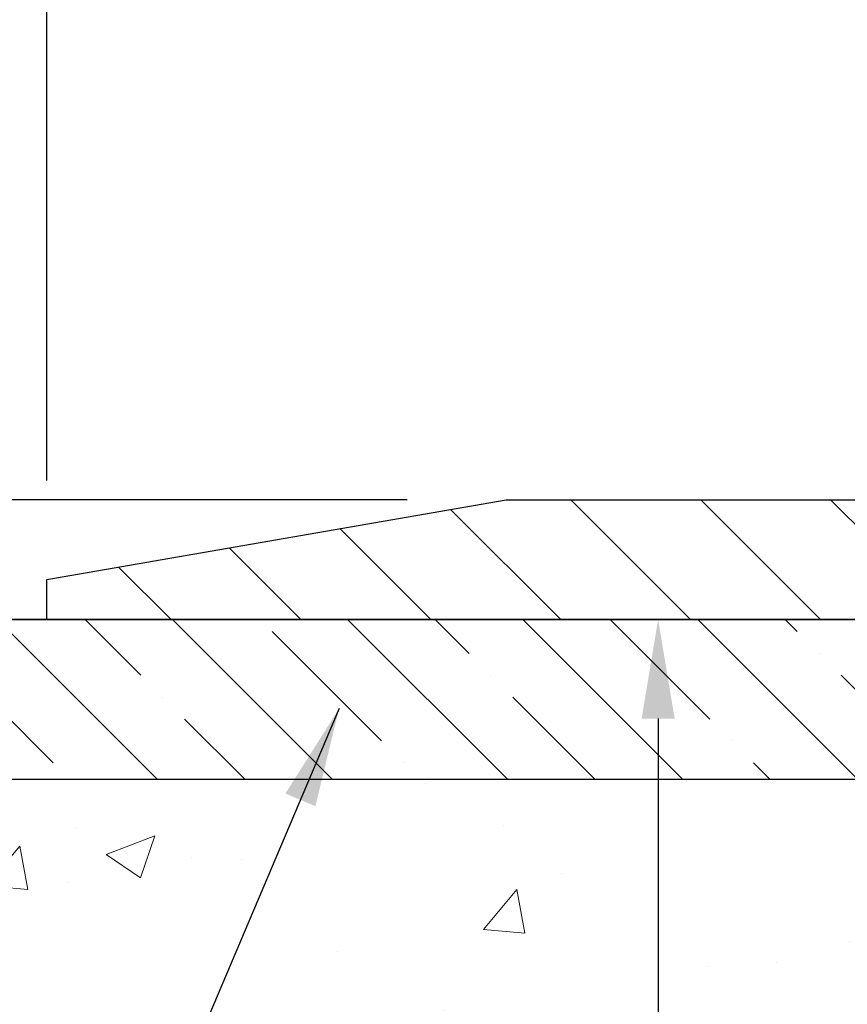
# Model space of a CAD drawing. Extents: x -7 to 3254, y -7 to 1977.
# Drawn here: x 11 to 14, y 20 to 23 of the extents above; entities that cross this region are included whole.
import ezdxf

# ---------------------------------------------------------------- set-up
doc = ezdxf.new("R2010")
doc.units = 0
doc.header["$LTSCALE"] = 5
doc.header["$MEASUREMENT"] = 0
doc.layers.get('DEFPOINTS').update_dxf_attribs({"linetype": 'CONTINUOUS'})
for name, color, linetype, lineweight in [('CONCRETE - H', 130, 'CONTINUOUS', 9), ('COVER PLATE - L', 7, 'CONTINUOUS', 25), ('DIMS', 50, 'CONTINUOUS', 25), ('NOSING - H', 100, 'CONTINUOUS', 15), ('TEXT - 4', 241, 'CONTINUOUS', 25)]:
    doc.layers.add(name, color=color, linetype=linetype, lineweight=lineweight)
doc.layers.add('NOSING - L', color=102, linetype='CONTINUOUS')
doc.dimstyles.get("Standard").update_dxf_attribs({"dimtxt": 0.18, "dimasz": 0.18, "dimexe": 0.18, "dimexo": 0.0625, "dimgap": 0.09, "dimtad": 0, "dimtih": 1, "dimtoh": 1, "dimdec": 4, "dimzin": 0, "dimdsep": 46, "dimtxsty": 'Standard', "dimcen": 0.09, "dimadec": 0, "dimazin": 0, "dimtfac": 1, "dimtdec": 4, "dimtofl": 0, "dimtmove": 0, "dimatfit": 3, "dimfxl": 1, "dimtolj": 1, "dimtzin": 0, "dimarcsym": 0})

# ---------------------------------------------------------------- blocks, each defined once
blk = doc.blocks.new('*D23')
at = {"layer": 'DEFPOINTS', "color": 0, "transparency": 16777216}
for p in [(10.03343999568537, 21.42898282474528), (11.23696672958317, 10.22615802149346), (12.94683036732485, 10.22615802149346)]:
    blk.add_point(p, dxfattribs=at)
at = {"layer": 'DIMS', "color": 0, "lineweight": -2, "transparency": 16777216}
for p, q in [((10.34343999568537, 21.42898282474528), (13.25683036732485, 21.42898282474528)), ((12.94683036732485, 21.11898282474528), (12.94683036732485, 17.03256985628749)), ((12.94683036732485, 10.53615802149346), (12.94683036732485, 15.58590318962083)), ((11.54696672958317, 10.22615802149346), (13.25683036732485, 10.22615802149346))]:
    blk.add_line(p, q, dxfattribs=at)
at = {"layer": 'DIMS', "color": 0, "transparency": 16777216}
for points in [[(12.89516370065819, 21.11898282474528), (12.99849703399152, 21.11898282474528), (12.94683036732485, 21.42898282474528)], [(12.89516370065818, 10.53615802149346), (12.99849703399152, 10.53615802149346), (12.94683036732485, 10.22615802149346)]]:
    blk.add_solid(points, dxfattribs=at)
at = {"layer": 'DIMS', "color": 0, "transparency": 16777216, "insert": (12.94683036732485, 16.30923652295417), "char_height": 0.31, "attachment_point": 5}
blk.add_mtext('\\A1;11 3/16 IN\\P [284.6mm]', dxfattribs=at)
blk = doc.blocks.new('*D32')
at = {"layer": 'DEFPOINTS', "color": 0, "transparency": 16777216}
for p in [(12.4709399956823, 21.80398282474505), (10.46340608163845, 21.4289828247455), (11.03343999568537, 21.4289828247455)]:
    blk.add_point(p, dxfattribs=at)
at = {"layer": 'DIMS', "color": 0, "lineweight": -2, "transparency": 16777216}
for p, q in [((10.15340608163845, 22.4270083504465), (10.46340608163845, 22.4270083504465)), ((10.46340608163845, 22.4270083504465), (10.46340608163845, 22.42398282474505)), ((10.46340608163845, 22.11398282474505), (10.46340608163845, 22.42398282474505)), ((12.1609399956823, 21.80398282474505), (10.15340608163845, 21.80398282474505)), ((10.72343999568537, 21.4289828247455), (10.15340608163845, 21.4289828247455)), ((10.46340608163845, 21.1189828247455), (10.46340608163845, 20.8089828247455))]:
    blk.add_line(p, q, dxfattribs=at)
at = {"layer": 'DIMS', "color": 0, "transparency": 16777216}
for points in [[(10.41173941497179, 22.11398282474505), (10.51507274830512, 22.11398282474505), (10.46340608163845, 21.80398282474505)], [(10.41173941497179, 21.1189828247455), (10.51507274830512, 21.1189828247455), (10.46340608163845, 21.4289828247455)]]:
    blk.add_solid(points, dxfattribs=at)
at = {"layer": 'DIMS', "color": 0, "transparency": 16777216, "insert": (8.861739414971783, 22.4270083504465), "char_height": 0.31, "attachment_point": 5}
blk.add_mtext('\\A1;3/8 IN\\P [9.5mm]', dxfattribs=at)
blk = doc.blocks.new('*D36')
at = {"layer": 'DEFPOINTS', "color": 0, "transparency": 16777216}
for p in [(32.03343999568548, 23.72032170385171), (11.03343999568537, 21.5539828247455), (32.03343999568548, 21.55398282474528)]:
    blk.add_point(p, dxfattribs=at)
at = {"layer": 'DIMS', "color": 0, "lineweight": -2, "transparency": 16777216}
for p, q in [((11.03343999568537, 21.8639828247455), (11.03343999568537, 24.03032170385171)), ((32.03343999568548, 21.86398282474527), (32.03343999568548, 24.03032170385171)), ((11.34343999568537, 23.72032170385171), (25.8941195039205, 23.72032170385171)), ((31.72343999568549, 23.72032170385171), (29.09745283725383, 23.72032170385171))]:
    blk.add_line(p, q, dxfattribs=at)
at = {"layer": 'DIMS', "color": 0, "transparency": 16777216}
for points in [[(11.34343999568537, 23.77198837051838), (11.34343999568537, 23.66865503718504), (11.03343999568537, 23.72032170385171)], [(31.72343999568549, 23.77198837051838), (31.72343999568549, 23.66865503718504), (32.03343999568548, 23.72032170385171)]]:
    blk.add_solid(points, dxfattribs=at)
at = {"layer": 'DIMS', "color": 0, "transparency": 16777216, "insert": (27.49578617058717, 23.72032170385171), "char_height": 0.31, "attachment_point": 5}
blk.add_mtext('\\A1;21 IN\\P [533.4mm]', dxfattribs=at)

msp = doc.modelspace()

# ---------------------------------------------------------------- hatches: boundary and pattern name
at = {"layer": 'CONCRETE - H'}
h = msp.add_hatch(dxfattribs=at)
h.set_pattern_fill('AR-CONC', color=256, scale=0.217)
h.set_pattern_definition([(49.99999999999999, (-224.623123990702, 657.8662422829713), (1.556454596243635, -0.1361721329122314), [0.16275, -1.79025]), (355, (-224.623123990702, 657.8662422829713), (-0.30109039394021, 1.632256930129026), [0.1302, -1.4322]), (100.45144446, (-224.493419442932, 657.8548946064913), (1.255364197397833, 1.496084780401926), [0.1383162166399999, -1.521478383039999]), (46.18420000000002, (-224.623123990702, 658.3002422829712), (2.315913687557312, -0.3591768393209761), [0.244125, -2.685374999999999]), (96.63563549, (-224.430131254052, 658.2703108067813), (2.028216422113076, 2.113837363680775), [0.20747444214, -2.282218859199999]), (351.1841639899999, (-224.623123990702, 658.3002422829712), (2.028216420768858, 2.113837362585878), [0.1953, -2.14830000217]), (21, (-224.406123990702, 658.1917422829713), (1.295288303097062, -0.8736829927437852), [0.16275, -1.79025]), (326.0000000000001, (-224.406123990702, 658.1917422829713), (0.5279942702698324, 1.573575597751671), [0.1302, -1.4322]), (71.45144474, (-224.298183299522, 658.1189353673913), (1.823282557504037, 0.6998926015897878), [0.1383162123, -1.52147838304]), (37.50000000000001, (-224.623123990702, 657.8662422829713), (0.02638688603852075, 0.7223796628139459), [0, -1.41484, 0, -1.4539, 0, -1.437625]), (7.499999999999999, (-224.623123990702, 657.8662422829713), (0.5708608962494625, 0.8558734147847217), [0, -0.82894, 0, -1.38229, 0, -0.547925]), (327.5, (-225.107033990702, 657.8662422829713), (1.158394686494127, -0.04894407166360407), [0, -0.5425, 0, -1.6926, 0, -2.24595]), (317.5, (-225.324033990702, 657.8662422829713), (1.265513987472978, 0.2172278116611295), [0, -0.70525, 0, -1.12406, 0, -1.59495])])
edge = h.paths.add_edge_path()
edge.add_spline(control_points=[(5.778547773362874, 21.4289828247455), (5.600562708499552, 19.98906409522237), (10.70877514711214, 20.80073043898722), (15.27683160909325, 18.44416707082962), (13.67057057345897, 11.53592484490571), (9.587647005735136, 11.52058961275759), (8.422224384094022, 9.976158521501361)], knot_values=[0, 0, 0, 0, 4.019301637997523, 9.272638920168031, 14.38335662012649, 19.69377067079893, 19.69377067079893, 19.69377067079893, 19.69377067079893], degree=3, periodic=0)
edge.add_line((8.422224384094164, 9.976158521499315), (8.915227552092006, 9.976158521499997))
edge.add_line((8.915227552092006, 9.976158521499997), (8.915229068071312, 10.17300853001313))
edge.add_line((8.915229068071312, 10.17300853001313), (9.584909736116174, 10.17300853001313))
edge.add_arc((9.584909735815785, 10.21237853229536), 0.03937000228222587, 270.0000004371609, 300.0050937742845)
edge.add_line((9.604597768068942, 10.1782848603649), (9.74035867568918, 10.25666645686056))
edge.add_arc((9.795473643734027, 10.16119753001294), 0.1102360000000907, 90.00000000013301, 119.9981803521332, ccw=False)
edge.add_line((9.795473643733771, 10.27143353001304), (10.7034315847628, 10.27143353001304))
edge.add_arc((10.70343158445786, 10.31080353232687), 0.03937000231383081, 270.0000004437789, 300.0050937592898)
edge.add_line((10.7231196167179, 10.27670986036389), (11.40320680287681, 10.66935786312251))
edge.add_arc((11.46320371164924, 10.56543303000808), 0.1200000000004606, 90.00000000012221, 119.99829573142691, ccw=False)
edge.add_line((11.46320371164899, 10.68543303000854), (11.67464509420878, 10.68543303000888))
edge.add_arc((11.67464509390413, 10.7248030315418), 0.03937000153291592, 270.0000004433653, 315.0062388849647)
edge.add_line((11.70248692013922, 10.6969672679885), (11.81895041231667, 10.81343076016606))
edge.add_arc((12.06865238662454, 10.56372878585796), 0.353131918617686, 103.90200089113989, 134.9999999999739, ccw=False)
edge.add_arc((12.35793697970647, 9.394959012418099), 1.557170273115277, 76.0979991089281, 103.90200089103729, ccw=False)
edge.add_arc((12.64722157278928, 10.56372878585739), 0.3531319186180321, 47.883059854153316, 76.09799910886892, ccw=False)
edge.add_line((12.88404806849101, 10.8256741291649), (13.01339007122661, 10.69696423603693))
edge.add_arc((13.04122886563908, 10.72480303065731), 0.03937000076524867, 225.0000002139473, 270.004411820434)
edge.add_line((13.04123189716034, 10.68543303000877), (14.75213699964434, 10.68543303000877))
edge.add_arc((14.75213396748995, 10.72480303009127), 0.03937000019926278, 270.0044127418898, 359.9999998798831)
edge.add_line((14.79150396768921, 10.72480303000873), (14.79150396769185, 18.78269515564978))
edge.add_arc((14.75213396769195, 18.78269515564989), 0.03936999999990576, 359.9999999998346, 432.6976227627839)
edge.add_arc((14.89144600846046, 19.22990926948626), 0.4290404058597004, 233.0250989602813, 252.6976227627709, ccw=False)
edge.add_arc((14.96793234826859, 19.29201736162554), 0.5251995961841289, 194.3079434824765, 230.4333558243708, ccw=False)
edge.add_arc((16.03788253466772, 19.57887238844251), 1.632909065609104, 184.8191964166475, 194.7829313884656, ccw=False)
edge.add_arc((15.76871606249011, 19.34494446400402), 1.361411651893134, 161.6649460398446, 175.9250205045966, ccw=False)
edge.add_arc((14.90318668475848, 19.637499368774), 0.4478254090914514, 108.1289029172708, 162.359744061501, ccw=False)
edge.add_arc((14.73310891619471, 20.11468293302039), 0.06004988997898873, 300.7846078929788, 346.5177693442028)
edge.add_line((14.79150396769185, 20.10068267419649), (14.79150396769185, 20.28991772305505))
edge.add_line((14.79150396769185, 20.28991772305505), (14.8899289676915, 20.28991772305505))
edge.add_line((14.8899289676915, 20.28991772305505), (14.88992896769153, 20.29447027917513))
edge.add_arc((14.85055896769154, 20.29447027917536), 0.03936999999999102, 359.9999999996691, 417.0968478606611)
edge.add_line((14.87194556432738, 20.32752493670398), (14.55672762387158, 20.53147316817683))
edge.add_arc((14.7376997107979, 20.73262316241619), 0.2705775608378502, 181.4692888507345, 228.0226889059294, ccw=False)
edge.add_line((14.46721111248144, 20.72568525136455), (14.17929843226946, 20.72568525136455))
edge.add_arc((14.17809459072603, 20.80322156730142), 0.07754566089423381, 179.11048781214, 270.8895121878601, ccw=False)
edge.add_line((14.10055827478917, 20.80442540884485), (14.10056130678794, 20.9290485098129))
edge.add_line((14.10056130678794, 20.9290485098129), (8.03343999568554, 20.9290485098129))
edge.add_line((8.03343999568554, 20.9290485098129), (8.03343999568554, 21.4289828247455))
edge.add_line((8.03343999568554, 21.4289828247455), (5.778547773362845, 21.42898282474539))
at = {"layer": 'COVER PLATE - L'}
h = msp.add_hatch(dxfattribs=at)
h.set_pattern_fill('ANSI31', color=252, scale=2.3, angle=90, style=0)
h.set_pattern_definition([(135, (15.40735696635639, 12.15779992547175), (-0.2032931995911324, -0.2032931995911324), [])])
h.paths.add_polyline_path([(21.37718999568537, 21.49148282474539), (21.06468999568537, 21.80398282474539), (12.47093999568668, 21.80398282474573), (11.03343999568537, 21.5539828247455), (11.03343999568537, 21.42898282474573), (21.37718999568537, 21.42898282474573)])
at = {"layer": 'NOSING - H'}
h = msp.add_hatch(dxfattribs=at)
h.set_pattern_fill('ANSI35', color=256, scale=1.55, angle=90)
h.set_pattern_definition([(135, (-127.2503535274754, -85.9498286690291), (-0.2740038777097872, -0.2740038777097871), []), (135, (-127.2503535274754, -85.67582479177918), (-0.2740038777097872, -0.2740038777097871), [0.484375, -0.096875, 0, -0.096875])])
h.paths.add_polyline_path([(14.10056130678794, 21.42898282474528), (10.03343999568554, 21.42898282474528), (9.828106660303206, 21.4289828247455), (8.03343999568554, 21.4290485098129), (8.03343999568554, 20.9290485098129), (14.10056130678794, 20.9290485098129)])

# ---------------------------------------------------------------- linework, layer by layer
at = {"layer": 'COVER PLATE - L'}
for p, q in [((11.03343999568537, 21.5539828247455), (12.47093999568571, 21.8039828247455)), ((12.47093999568605, 21.80398282474573), (21.06468999568492, 21.80398282474584)), ((11.03343999568537, 21.4289828247455), (11.03343999568537, 21.5539828247455)), ((11.03343999568537, 21.42898282474573), (32.03343999568537, 21.42898282474573))]:
    msp.add_line(p, q, dxfattribs=at)
at = {"layer": 'NOSING - L'}
msp.add_lwpolyline([(14.10056130678794, 21.42898282474528), (8.03343999568554, 21.4289828247455), (8.03343999568554, 20.9290485098129), (14.10056130678794, 20.9290485098129)], close=True, dxfattribs=at)

# ---------------------------------------------------------------- dimensions: what is measured, and where the dimension line sits
at = {"layer": 'DIMS'}
dim = msp.add_linear_dim(base=(32.03343999568548, 23.72032170385171), p1=(11.03343999568537, 21.5539828247455), p2=(32.03343999568548, 21.55398282474528), text='<>\\P[]', dimstyle='Standard', override={"dimtxt": 0.31, "dimasz": 0.31, "dimexe": 0.31, "dimexo": 0.31, "dimgap": 0.31, "dimlunit": 5, "dimpost": ' IN', "dimtmove": 1, "dimfrac": 2}, dxfattribs=at)
dim.commit()
dim.dimension.update_dxf_attribs({"geometry": '*D36', "text_midpoint": (27.49578617058717, 23.72032170385171), "dimtype": 160})
for base, p1, p2, override, picture, middle in [((10.46340608163845, 21.4289828247455), (12.4709399956823, 21.80398282474505), (11.03343999568537, 21.4289828247455), {"dimtxt": 0.31, "dimasz": 0.31, "dimexe": 0.31, "dimexo": 0.31, "dimgap": 0.31, "dimlunit": 5, "dimpost": ' IN', "dimtmove": 1, "dimfrac": 2}, '*D32', (9.853367390543468, 22.4270083504465)), ((12.94683036732485, 10.22615802149346), (10.03343999568537, 21.42898282474528), (11.23696672958317, 10.22615802149346), {"dimtxt": 0.31, "dimasz": 0.31, "dimexe": 0.31, "dimexo": 0.31, "dimgap": 0.31, "dimlunit": 5, "dimpost": ' IN', "dimfrac": 2}, '*D23', (12.94683036732485, 16.30923652295417))]:
    dim = msp.add_linear_dim(base=base, p1=p1, p2=p2, angle=90, text='<>\\P[]', dimstyle='Standard', override=override, dxfattribs=at)
    dim.commit()
    dim.dimension.update_dxf_attribs({"geometry": picture, "text_midpoint": middle, "dimtype": 160})

# ---------------------------------------------------------------- leaders
at = {"layer": 'TEXT - 4'}
for points in [[(17.13554388106246, 21.18364869636741), (12.99086282580427, 27.84207979292717), (12.69352540380211, 27.84207979292717)], [(15.58879578284277, 21.23121391519101), (12.52787887653486, 25.87658165984942), (12.02873579878727, 25.87658165984942)], [(11.94804602007488, 21.15011644283015), (10.81214574825157, 18.47074252376808), (10.3676848269898, 18.47074252376808)]]:
    msp.add_leader(points, dimstyle='Standard', override={"dimasz": 0.31}, dxfattribs=at)

doc.saveas('drawing.dxf')
